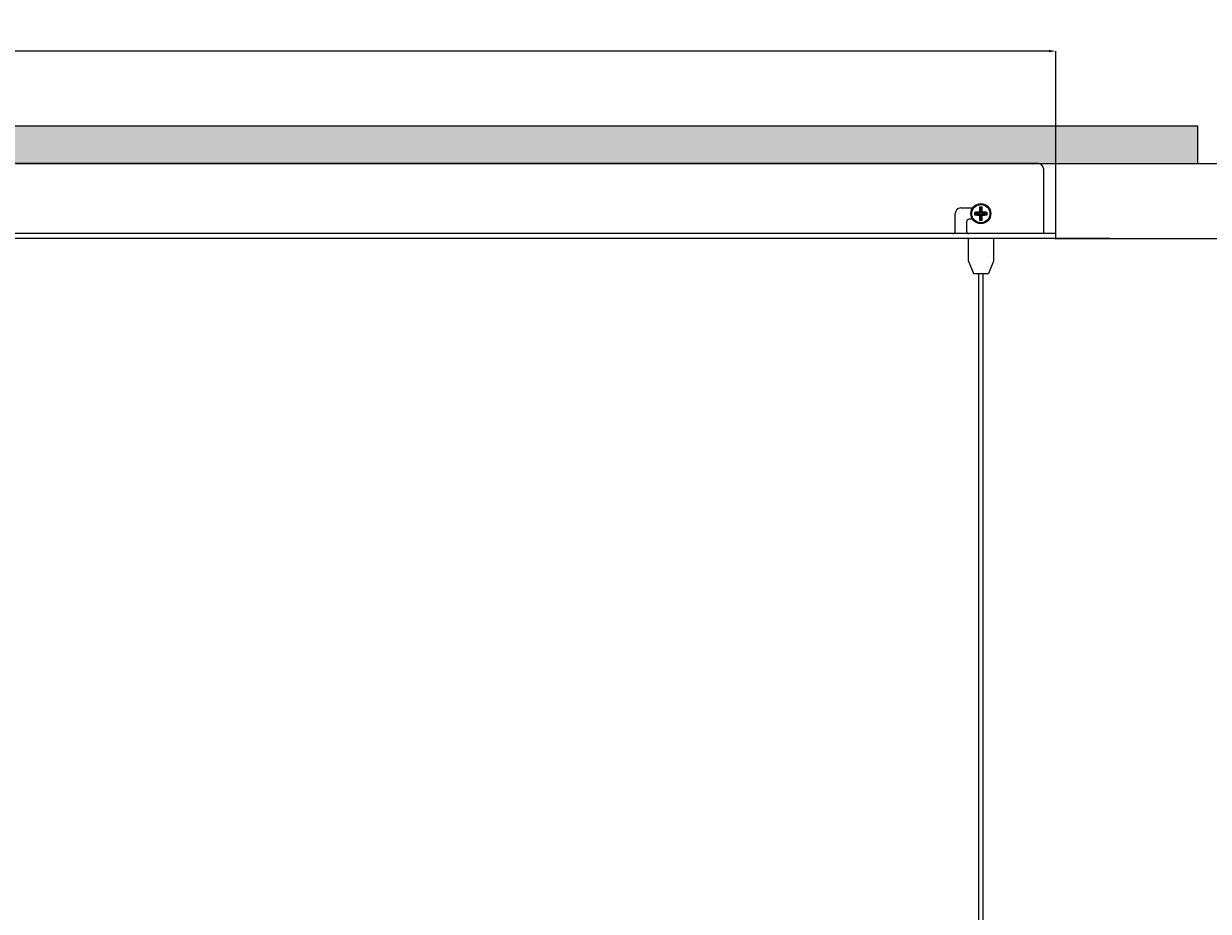
# Model space of a CAD drawing. Units: millimetres. Extents: x 100 to 2313, y 0 to 1175.
# Drawn here: x 1466 to 1940, y 588 to 943 of the extents above; entities that cross this region are included whole.
import ezdxf

# ---------------------------------------------------------------- set-up
doc = ezdxf.new("R2010")
doc.units = ezdxf.units.MM
doc.layers.add('COTAS', color=251, linetype='Continuous', lineweight=9)
doc.layers.add('PIEZA', color=255, linetype='Continuous')
doc.styles.add('SLDTEXTSTYLE0', font='TXT', dxfattribs={"width": 0.605})
doc.styles.get("Standard").update_dxf_attribs({"font": 'arial.ttf'})
doc.dimstyles.new('SLDDIMSTYLE0', dxfattribs={"dimtxt": 2.311487, "dimasz": 2.8, "dimexe": 0, "dimexo": 0.0625, "dimgap": 0.577872, "dimtad": 1, "dimdec": 1, "dimrnd": 1e-09, "dimzin": 12, "dimdsep": 46, "dimtxsty": 'SLDTEXTSTYLE0', "dimsah": 1, "dimcen": 0.09, "dimadec": 0, "dimazin": 3, "dimtfac": 1, "dimtdec": 1, "dimtofl": 0, "dimtmove": 0, "dimatfit": 3, "dimfxl": 1, "dimfrac": 2, "dimtolj": 1, "dimtzin": 12, "dimarcsym": 0})

# ---------------------------------------------------------------- blocks, each defined once
blk = doc.blocks.new('*D11')
at = {"layer": 'COTAS', "color": 0, "linetype": 'Continuous', "lineweight": -2}
for p, q in [((218.63, 858.68), (218.63, 931.6)), ((1875.83, 931.6), (221.43, 931.6)), ((1878.63, 857.68), (1878.63, 931.6))]:
    blk.add_line(p, q, dxfattribs=at)
at = {"layer": 'COTAS', "color": 0}
for points in [[(221.43, 932.07), (221.43, 931.13), (218.63, 931.6)], [(1875.83, 931.13), (1875.83, 932.07), (1878.63, 931.6)]]:
    blk.add_solid(points, dxfattribs=at)
at = {"layer": 'Defpoints', "color": 0}
for p in [(218.63, 931.6), (218.63, 858.62), (1878.63, 857.62)]:
    blk.add_point(p, dxfattribs=at)
at = {"layer": 'COTAS', "color": 0, "lineweight": 18, "insert": (1040.23, 942.39), "char_height": 2.3115, "attachment_point": 2}
blk.add_mtext('\\A1;{\\H4.32622x;1660}', dxfattribs=at)
blk = doc.blocks.new('*D12')
at = {"layer": 'COTAS', "color": 0, "linetype": 'Continuous', "lineweight": -2}
for p, q in [((1871.69, 886.62), (2005.13, 886.62)), ((2005.13, 883.82), (2005.13, 859.42)), ((1878.69, 856.62), (2005.13, 856.62))]:
    blk.add_line(p, q, dxfattribs=at)
at = {"layer": 'COTAS', "color": 0}
for points in [[(2005.59, 883.82), (2004.66, 883.82), (2005.13, 886.62)], [(2004.66, 859.42), (2005.59, 859.42), (2005.13, 856.62)]]:
    blk.add_solid(points, dxfattribs=at)
at = {"layer": 'Defpoints', "color": 0}
for p in [(1871.63, 886.62), (1878.63, 856.62), (2005.13, 856.62)]:
    blk.add_point(p, dxfattribs=at)
at = {"layer": 'COTAS', "color": 0, "lineweight": 18, "insert": (1994.34, 873.4), "char_height": 2.3115, "attachment_point": 2, "rotation": 90}
blk.add_mtext('\\A1;{\\H4.32622x;30}', dxfattribs=at)

msp = doc.modelspace()

# ---------------------------------------------------------------- hatches: boundary and pattern name
at = {"layer": 'COTAS'}
h = msp.add_hatch(color=256, dxfattribs=at)
h.paths.add_polyline_path([(2118.13, 901.62), (2118.13, 886.62), (2248.24, 886.62), (2248.24, 901.62)])
h.paths.add_polyline_path([(175.62, 901.62), (175.62, 886.62), (1935.39, 886.62), (1935.39, 901.62)])

# ---------------------------------------------------------------- linework, layer by layer
at = {"color": 7, "linetype": 'Continuous', "lineweight": 25}
for p, q in [((1873.63, 884.62), (1873.63, 858.62)), ((1840.63, 868.87), (1845.32, 868.87)), ((1846.07, 867.13), (1846.38, 866.82)), ((1848.04, 867.21), (1848.43, 866.82)), ((1848.12, 869.18), (1848.43, 868.87)), ((1848.43, 868.87), (1848.43, 866.82)), ((1848.83, 868.87), (1848.43, 868.87)), ((1849.14, 869.18), (1848.83, 868.87)), ((1848.83, 866.82), (1848.83, 868.87)), ((1849.22, 867.21), (1848.83, 866.82)), ((1851.19, 867.13), (1850.88, 866.82)), ((1838.38, 859.62), (1838.38, 866.62)), ((1842.88, 863.37), (1842.88, 859.62)), ((1845.32, 864.37), (1843.88, 864.37)), ((1846.07, 866.11), (1846.38, 866.42)), ((1848.43, 866.82), (1846.38, 866.82)), ((1846.38, 866.82), (1846.38, 866.42)), ((1846.38, 866.42), (1848.43, 866.42)), ((1848.04, 866.03), (1848.43, 866.42)), ((1848.12, 864.06), (1848.43, 864.37)), ((1848.43, 866.42), (1848.43, 864.37)), ((1848.43, 864.37), (1848.83, 864.37)), ((1850.88, 866.82), (1848.83, 866.82)), ((1849.22, 866.03), (1848.83, 866.42)), ((1848.83, 864.37), (1848.83, 866.42)), ((1848.83, 866.42), (1850.88, 866.42)), ((1849.14, 864.06), (1848.83, 864.37)), ((1850.88, 866.42), (1850.88, 866.82)), ((1851.19, 866.11), (1850.88, 866.42)), ((1878.63, 858.62), (1018.63, 858.62)), ((1878.63, 858.62), (1878.13, 858.62)), ((1878.63, 856.62), (1878.63, 858.62)), ((1900.26, 856.62), (1018.63, 856.62)), ((1843.63, 848.76), (1843.63, 856.62)), ((1853.63, 856.62), (1853.63, 847.62)), ((1878.13, 856.62), (1878.63, 856.62)), ((1843.63, 847.62), (1843.63, 848.76)), ((1845.63, 842.62), (1851.63, 842.62))]:
    msp.add_line(p, q, dxfattribs=at)
for p, q in [((1843.63, 847.62), (1845.63, 842.62)), ((1853.63, 847.62), (1851.63, 842.62))]:
    msp.add_line(p, q)
for radius in [4, 3.64]:
    msp.add_circle((1848.63, 866.62), radius, dxfattribs=at)
for centre, radius, start, end in [((1871.63, 884.62), 2, 0, 90), ((1840.63, 866.62), 2.25, 90, 180), ((1848.56, 830.14), 37.07, 90.7987, 93.8467), ((1885.66, 866.62), 39.6, 179.2623, 180.7377), ((1885.11, 866.69), 37.07, 176.1533, 179.2013), ((1848.63, 829.59), 39.6, 89.2623, 90.7377), ((1812.16, 866.69), 37.07, 0.7987, 3.8467), ((1848.7, 830.14), 37.07, 86.1533, 89.2013), ((1811.6, 866.62), 39.6, 359.2623, 0.7377), ((1843.88, 863.37), 1, 90, 180), ((1848.56, 903.09), 37.07, 266.1533, 269.2013), ((1885.11, 866.55), 37.07, 180.7987, 183.8467), ((1848.63, 903.65), 39.6, 269.2623, 270.7377), ((1812.16, 866.55), 37.07, 356.1533, 359.2013), ((1848.7, 903.09), 37.07, 270.7987, 273.8467), ((1837.38, 859.62), 1, 270, 0), ((1843.88, 859.62), 1, 180, 270)]:
    msp.add_arc(centre, radius, start, end, dxfattribs=at)
at = {"layer": 'COTAS'}
msp.add_line((1878.63, 856.62), (1908.57, 856.63), dxfattribs=at)
msp.add_lwpolyline([(175.62, 901.62), (175.62, 886.62), (1935.39, 886.62), (1935.39, 901.62)], close=True, dxfattribs=at)
at = {"layer": 'PIEZA'}
for p, q in [((1871.63, 886.62), (1025.63, 886.62)), ((1847.83, 298.72), (1847.83, 842.62)), ((1849.43, 842.62), (1849.43, 298.72))]:
    msp.add_line(p, q, dxfattribs=at)

# ---------------------------------------------------------------- dimensions: what is measured, and where the dimension line sits
at = {"layer": 'COTAS', "linetype": 'Continuous', "lineweight": 18}
dim = msp.add_linear_dim(base=(218.63, 931.6), p1=(1878.63, 857.62), p2=(218.63, 858.62), text='{\\H4.32622x;<>}', dimstyle='SLDDIMSTYLE0', override={"dimtxsty": 'Standard', "dimtolj": 1}, dxfattribs=at)
dim.commit()
dim.dimension.update_dxf_attribs({"geometry": '*D11', "text_midpoint": (1040.23, 931.6), "dimtype": 160})
dim = msp.add_linear_dim(base=(2005.13, 856.62), p1=(1871.63, 886.62), p2=(1878.63, 856.62), angle=90, text='{\\H4.32622x;<>}', dimstyle='SLDDIMSTYLE0', override={"dimtxsty": 'Standard', "dimtolj": 1}, dxfattribs=at)
dim.commit()
dim.dimension.update_dxf_attribs({"geometry": '*D12', "text_midpoint": (2005.13, 873.4), "dimtype": 160})

doc.saveas('drawing.dxf')
